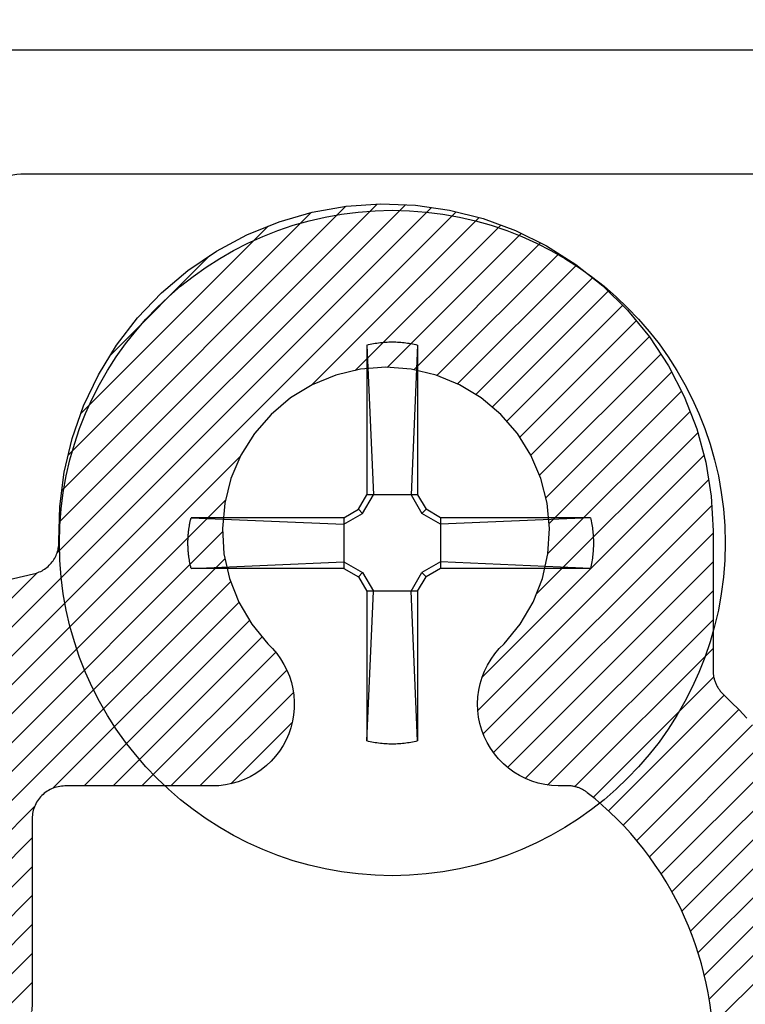
# Model space of a CAD drawing. Units: inches. Extents: x -40 to 68, y 0 to 550.
# Drawn here: x -27 to -27, y 538 to 539 of the extents above; entities that cross this region are included whole.
import ezdxf
from ezdxf import colors
from ezdxf.entities.mleader import LeaderData, LeaderLine
from ezdxf.math import Vec2, Vec3

# ---------------------------------------------------------------- set-up
doc = ezdxf.new("R2010")
doc.units = ezdxf.units.IN
doc.header["$LTSCALE"] = 0.5
doc.header["$MEASUREMENT"] = 0
for name, color, linetype in [('Arcadia-Profile', 6, 'Continuous'), ('Arcadia-Shade', 8, 'Continuous'), ('Arcadia-Text', 3, 'Continuous')]:
    doc.layers.add(name, color=color, linetype=linetype)
doc.styles.get("Standard").update_dxf_attribs({"font": 'ARIALN.TTF'})

# ---------------------------------------------------------------- blocks, each defined once
blk = doc.blocks.new('#12-SCREWHEAD')
at = {"layer": 'Arcadia-Profile'}
for points in [[(-0.0155, 0.12109, 0), (-0.01449, 0.12133, 0)], [(-0.0155, 0.12109, 0), (-0.0155, 0.02952, 0)], [(-0.0155, 0.12109, 0), (-0.01152, 0.02952, 0)], [(-0.01449, 0.12133, 0), (-0.01347, 0.12156, 0)], [(-0.01347, 0.12156, 0), (-0.01244, 0.12178, 0)], [(-0.01244, 0.12178, 0), (-0.01142, 0.12197, 0)], [(-0.01142, 0.12197, 0), (-0.01039, 0.12215, 0)], [(-0.01039, 0.12215, 0), (-0.00936, 0.12231, 0)], [(-0.00936, 0.12231, 0), (-0.00833, 0.12245, 0)], [(-0.00833, 0.12245, 0), (-0.00729, 0.12258, 0)], [(-0.00729, 0.12258, 0), (-0.00625, 0.12269, 0)], [(-0.00625, 0.12269, 0), (-0.00521, 0.12279, 0)], [(-0.00521, 0.12279, 0), (-0.00417, 0.12286, 0)], [(-0.00417, 0.12286, 0), (-0.00313, 0.12292, 0)], [(-0.00313, 0.12292, 0), (-0.00209, 0.12297, 0)], [(-0.00209, 0.12297, 0), (-0.00104, 0.12299, 0)], [(-0.00104, 0.12299, 0), (0, 0.123, 0)], [(0, 0.123, 0), (0.00104, 0.12299, 0)], [(0.00104, 0.12299, 0), (0.00209, 0.12297, 0)], [(0.00209, 0.12297, 0), (0.00313, 0.12292, 0)], [(0.00313, 0.12292, 0), (0.00417, 0.12286, 0)], [(0.00417, 0.12286, 0), (0.00521, 0.12279, 0)], [(0.00521, 0.12279, 0), (0.00625, 0.12269, 0)], [(0.00625, 0.12269, 0), (0.00729, 0.12258, 0)], [(0.00729, 0.12258, 0), (0.00833, 0.12245, 0)], [(0.00833, 0.12245, 0), (0.00936, 0.12231, 0)], [(0.00936, 0.12231, 0), (0.01039, 0.12215, 0)], [(0.01039, 0.12215, 0), (0.01142, 0.12197, 0)], [(0.01142, 0.12197, 0), (0.01245, 0.12178, 0)], [(0.0155, 0.12109, 0), (0.01152, 0.02952, 0)], [(0.01245, 0.12178, 0), (0.01347, 0.12156, 0)], [(0.01347, 0.12156, 0), (0.01449, 0.12133, 0)], [(0.01449, 0.12133, 0), (0.0155, 0.12109, 0)], [(0.0155, 0.12109, 0), (0.0155, 0.02952, 0)], [(-0.02063, 0.02063, 0), (-0.0155, 0.02952, 0)], [(-0.01811, 0.01811, 0), (-0.01152, 0.02952, 0)], [(0.0155, 0.02952, 0), (-0.0155, 0.02952, 0)], [(0.01152, 0.02952, 0), (0.01811, 0.01811, 0)], [(0.0155, 0.02952, 0), (0.02063, 0.02063, 0)], [(-0.02952, 0.0155, 0), (-0.02063, 0.02063, 0)], [(-0.02952, 0.01152, 0), (-0.01811, 0.01811, 0)], [(-0.01811, 0.01811, 0), (-0.02063, 0.02063, 0)], [(0.01811, 0.01811, 0), (0.02063, 0.02063, 0)], [(0.02952, 0.01152, 0), (0.01811, 0.01811, 0)], [(0.02952, 0.0155, 0), (0.02063, 0.02063, 0)], [(-0.12378, 0.01193, 0), (-0.12368, 0.01245, 0)], [(-0.12368, 0.01245, 0), (-0.12358, 0.01296, 0)], [(-0.12358, 0.01296, 0), (-0.12347, 0.01347, 0)], [(-0.12347, 0.01347, 0), (-0.12336, 0.01398, 0)], [(-0.12336, 0.01398, 0), (-0.12324, 0.01449, 0)], [(-0.12324, 0.01449, 0), (-0.12312, 0.01499, 0)], [(-0.12312, 0.01499, 0), (-0.123, 0.0155, 0)], [(-0.02952, 0.0155, 0), (-0.123, 0.0155, 0)], [(-0.123, 0.0155, 0), (-0.02952, 0.01152, 0)], [(-0.02952, 0.0155, 0), (-0.02952, -0.0155, 0)], [(0.12109, 0.0155, 0), (0.02952, 0.0155, 0)], [(0.12109, 0.0155, 0), (0.02952, 0.01152, 0)], [(0.02952, 0.0155, 0), (0.02952, -0.0155, 0)], [(0.12109, 0.0155, 0), (0.12134, 0.01449, 0)], [(0.12134, 0.01449, 0), (0.12156, 0.01347, 0)], [(0.12156, 0.01347, 0), (0.12178, 0.01244, 0)], [(0.12178, 0.01244, 0), (0.12197, 0.01142, 0)], [(-0.12465, 0.00573, 0), (-0.1246, 0.00625, 0)], [(-0.1246, 0.00625, 0), (-0.12455, 0.00677, 0)], [(-0.12455, 0.00677, 0), (-0.12449, 0.00729, 0)], [(-0.12449, 0.00729, 0), (-0.12443, 0.00781, 0)], [(-0.12443, 0.00781, 0), (-0.12436, 0.00833, 0)], [(-0.12436, 0.00833, 0), (-0.12429, 0.00884, 0)], [(-0.12429, 0.00884, 0), (-0.12422, 0.00936, 0)], [(-0.12422, 0.00936, 0), (-0.12414, 0.00988, 0)], [(-0.12414, 0.00988, 0), (-0.12406, 0.01039, 0)], [(-0.12406, 0.01039, 0), (-0.12397, 0.01091, 0)], [(-0.12397, 0.01091, 0), (-0.12388, 0.01142, 0)], [(-0.12388, 0.01142, 0), (-0.12378, 0.01193, 0)], [(0.12197, 0.01142, 0), (0.12215, 0.01039, 0)], [(0.12215, 0.01039, 0), (0.12231, 0.00936, 0)], [(0.12231, 0.00936, 0), (0.12245, 0.00833, 0)], [(0.12245, 0.00833, 0), (0.12258, 0.00729, 0)], [(0.12258, 0.00729, 0), (0.12269, 0.00625, 0)], [(0.12269, 0.00625, 0), (0.12279, 0.00521, 0)], [(-0.12491, 0.00052, 0), (-0.1249, 0.00104, 0)], [(-0.12491, 0, 0), (-0.12491, 0.00052, 0)], [(-0.12491, -0.00052, 0), (-0.12491, 0, 0)], [(-0.1249, 0.00104, 0), (-0.12489, 0.00157, 0)], [(-0.12489, 0.00157, 0), (-0.12488, 0.00209, 0)], [(-0.12488, 0.00209, 0), (-0.12486, 0.00261, 0)], [(-0.12486, 0.00261, 0), (-0.12483, 0.00313, 0)], [(-0.12483, 0.00313, 0), (-0.12481, 0.00365, 0)], [(-0.12481, 0.00365, 0), (-0.12477, 0.00417, 0)], [(-0.12477, 0.00417, 0), (-0.12474, 0.00469, 0)], [(-0.12474, 0.00469, 0), (-0.1247, 0.00521, 0)], [(-0.1247, 0.00521, 0), (-0.12465, 0.00573, 0)], [(0.12279, 0.00521, 0), (0.12286, 0.00417, 0)], [(0.12286, 0.00417, 0), (0.12292, 0.00313, 0)], [(0.12292, 0.00313, 0), (0.12297, 0.00209, 0)], [(0.12297, 0.00209, 0), (0.12299, 0.00104, 0)], [(0.12299, 0.00104, 0), (0.123, 0, 0)], [(-0.1249, -0.00104, 0), (-0.12491, -0.00052, 0)], [(-0.12489, -0.00156, 0), (-0.1249, -0.00104, 0)], [(-0.12488, -0.00209, 0), (-0.12489, -0.00156, 0)], [(-0.12486, -0.00261, 0), (-0.12488, -0.00209, 0)], [(-0.12483, -0.00313, 0), (-0.12486, -0.00261, 0)], [(-0.12481, -0.00365, 0), (-0.12483, -0.00313, 0)], [(-0.12477, -0.00417, 0), (-0.12481, -0.00365, 0)], [(-0.12474, -0.00469, 0), (-0.12477, -0.00417, 0)], [(-0.1247, -0.00521, 0), (-0.12474, -0.00469, 0)], [(-0.12465, -0.00573, 0), (-0.1247, -0.00521, 0)], [(-0.1246, -0.00625, 0), (-0.12465, -0.00573, 0)], [(0.12279, -0.00521, 0), (0.12269, -0.00625, 0)], [(0.12286, -0.00417, 0), (0.12279, -0.00521, 0)], [(0.12292, -0.00313, 0), (0.12286, -0.00417, 0)], [(0.12297, -0.00209, 0), (0.12292, -0.00313, 0)], [(0.12299, -0.00104, 0), (0.12297, -0.00209, 0)], [(0.123, 0, 0), (0.12299, -0.00104, 0)], [(-0.12455, -0.00677, 0), (-0.1246, -0.00625, 0)], [(-0.12449, -0.00729, 0), (-0.12455, -0.00677, 0)], [(-0.12443, -0.00781, 0), (-0.12449, -0.00729, 0)], [(-0.12436, -0.00833, 0), (-0.12443, -0.00781, 0)], [(-0.12429, -0.00884, 0), (-0.12436, -0.00833, 0)], [(-0.12422, -0.00936, 0), (-0.12429, -0.00884, 0)], [(-0.12414, -0.00988, 0), (-0.12422, -0.00936, 0)], [(-0.12406, -0.01039, 0), (-0.12414, -0.00988, 0)], [(-0.12397, -0.01091, 0), (-0.12406, -0.01039, 0)], [(-0.12388, -0.01142, 0), (-0.12397, -0.01091, 0)], [(-0.12378, -0.01193, 0), (-0.12388, -0.01142, 0)], [(-0.12368, -0.01244, 0), (-0.12378, -0.01193, 0)], [(-0.123, -0.0155, 0), (-0.02952, -0.01152, 0)], [(-0.02952, -0.01152, 0), (-0.01811, -0.01811, 0)], [(0.02952, -0.01152, 0), (0.01811, -0.01811, 0)], [(0.12109, -0.0155, 0), (0.02952, -0.01152, 0)], [(0.12197, -0.01142, 0), (0.12178, -0.01245, 0)], [(0.12215, -0.01039, 0), (0.12197, -0.01142, 0)], [(0.12231, -0.00936, 0), (0.12215, -0.01039, 0)], [(0.12245, -0.00833, 0), (0.12231, -0.00936, 0)], [(0.12258, -0.00729, 0), (0.12245, -0.00833, 0)], [(0.12269, -0.00625, 0), (0.12258, -0.00729, 0)], [(-0.12358, -0.01296, 0), (-0.12368, -0.01244, 0)], [(-0.12347, -0.01347, 0), (-0.12358, -0.01296, 0)], [(-0.12336, -0.01398, 0), (-0.12347, -0.01347, 0)], [(-0.12324, -0.01449, 0), (-0.12336, -0.01398, 0)], [(-0.12312, -0.01499, 0), (-0.12324, -0.01449, 0)], [(-0.123, -0.0155, 0), (-0.12312, -0.01499, 0)], [(-0.02952, -0.0155, 0), (-0.123, -0.0155, 0)], [(-0.02952, -0.0155, 0), (-0.02063, -0.02063, 0)], [(0.02952, -0.0155, 0), (0.02063, -0.02063, 0)], [(0.12109, -0.0155, 0), (0.02952, -0.0155, 0)], [(0.12133, -0.01449, 0), (0.12109, -0.0155, 0)], [(0.12156, -0.01347, 0), (0.12133, -0.01449, 0)], [(0.12178, -0.01245, 0), (0.12156, -0.01347, 0)], [(-0.01811, -0.01811, 0), (-0.02063, -0.02063, 0)], [(-0.02063, -0.02063, 0), (-0.0155, -0.02952, 0)], [(-0.01811, -0.01811, 0), (-0.01152, -0.02952, 0)], [(0.01152, -0.02952, 0), (0.01811, -0.01811, 0)], [(0.0155, -0.02952, 0), (0.02063, -0.02063, 0)], [(0.01811, -0.01811, 0), (0.02063, -0.02063, 0)], [(-0.0155, -0.02952, 0), (-0.0155, -0.12109, 0)], [(-0.0155, -0.12109, 0), (-0.01152, -0.02952, 0)], [(0.01551, -0.02952, 0), (-0.0155, -0.02952, 0)], [(0.0155, -0.12109, 0), (0.01152, -0.02952, 0)], [(0.0155, -0.02952, 0), (0.0155, -0.12109, 0)], [(-0.01449, -0.12133, 0), (-0.0155, -0.12109, 0)], [(-0.01347, -0.12156, 0), (-0.01449, -0.12133, 0)], [(-0.01244, -0.12178, 0), (-0.01347, -0.12156, 0)], [(-0.01142, -0.12197, 0), (-0.01244, -0.12178, 0)], [(-0.01039, -0.12215, 0), (-0.01142, -0.12197, 0)], [(-0.00936, -0.12231, 0), (-0.01039, -0.12215, 0)], [(-0.00833, -0.12245, 0), (-0.00936, -0.12231, 0)], [(-0.00729, -0.12258, 0), (-0.00833, -0.12245, 0)], [(-0.00625, -0.12269, 0), (-0.00729, -0.12258, 0)], [(-0.00521, -0.12279, 0), (-0.00625, -0.12269, 0)], [(-0.00417, -0.12286, 0), (-0.00521, -0.12279, 0)], [(-0.00313, -0.12292, 0), (-0.00417, -0.12286, 0)], [(-0.00209, -0.12297, 0), (-0.00313, -0.12292, 0)], [(-0.00104, -0.12299, 0), (-0.00209, -0.12297, 0)], [(0, -0.123, 0), (-0.00104, -0.12299, 0)], [(0.00104, -0.12299, 0), (0, -0.123, 0)], [(0.00209, -0.12297, 0), (0.00104, -0.12299, 0)], [(0.00313, -0.12292, 0), (0.00209, -0.12297, 0)], [(0.00417, -0.12286, 0), (0.00313, -0.12292, 0)], [(0.00521, -0.12279, 0), (0.00417, -0.12286, 0)], [(0.00625, -0.12269, 0), (0.00521, -0.12279, 0)], [(0.00729, -0.12258, 0), (0.00625, -0.12269, 0)], [(0.00833, -0.12245, 0), (0.00729, -0.12258, 0)], [(0.00936, -0.12231, 0), (0.00833, -0.12245, 0)], [(0.01039, -0.12215, 0), (0.00936, -0.12231, 0)], [(0.01142, -0.12197, 0), (0.01039, -0.12215, 0)], [(0.01245, -0.12178, 0), (0.01142, -0.12197, 0)], [(0.01347, -0.12156, 0), (0.01245, -0.12178, 0)], [(0.01449, -0.12133, 0), (0.01347, -0.12156, 0)], [(0.0155, -0.12109, 0), (0.01449, -0.12133, 0)]]:
    blk.add_polyline3d(points, dxfattribs=at)
blk.add_circle((0, 0), 0.2035, dxfattribs=at)
blk = doc.blocks.new('CLIP TG302')
at = {"layer": 'Arcadia-Shade', "lineweight": -3}
h = blk.add_hatch(dxfattribs=at)
h.set_pattern_fill('ANSI31', color=256, scale=0.1, style=0)
h.set_pattern_definition([(45, (-30.45878, 111.71703), (-0.0088388348, 0.0088388348), [])])
h.paths.add_polyline_path([(0.42455, 0.49944), (0.42455, 0.41396), (0.42456, 0.41342), (0.42458, 0.41288), (0.42462, 0.41234), (0.42467, 0.4118), (0.42474, 0.41126), (0.42482, 0.41073), (0.42491, 0.4102), (0.42502, 0.40967), (0.42514, 0.40914), (0.42528, 0.40862), (0.42543, 0.4081), (0.4256, 0.40758), (0.42578, 0.40707), (0.42597, 0.40657), (0.42618, 0.40607), (0.4264, 0.40557), (0.42663, 0.40509), (0.42688, 0.4046), (0.42714, 0.40413), (0.42741, 0.40366), (0.42769, 0.4032), (0.42799, 0.40275), (0.4283, 0.40231), (0.42862, 0.40187), (0.42895, 0.40145), (0.4293, 0.40103), (0.42965, 0.40062), (0.43002, 0.40022), (0.4304, 0.39983), (0.43078, 0.39946), (0.43568, 0.39471), (0.44046, 0.38985), (0.44513, 0.38488), (0.44969, 0.37981), (0.45414, 0.37464), (0.45846, 0.36936), (0.46267, 0.364), (0.46675, 0.35853), (0.47071, 0.35298), (0.47454, 0.34734), (0.47825, 0.34162), (0.48182, 0.33581), (0.48526, 0.32992), (0.48857, 0.32396), (0.49174, 0.31792), (0.49478, 0.31182), (0.49768, 0.30564), (0.50043, 0.29941), (0.50305, 0.29311), (0.50552, 0.28675), (0.50785, 0.28034), (0.51003, 0.27388), (0.51207, 0.26738), (0.51396, 0.26082), (0.5157, 0.25423), (0.51729, 0.2476), (0.51873, 0.24093), (0.52002, 0.23424), (0.52116, 0.22751), (0.52215, 0.22077), (0.5223, 0.21982), (0.5225, 0.21888), (0.52274, 0.21796), (0.52302, 0.21704), (0.52335, 0.21614), (0.52372, 0.21526), (0.52413, 0.21439), (0.52458, 0.21355), (0.52508, 0.21273), (0.52561, 0.21193), (0.52618, 0.21116), (0.52679, 0.21042), (0.52743, 0.20971), (0.5281, 0.20903), (0.52881, 0.20838), (0.52954, 0.20777), (0.53031, 0.20719), (0.5311, 0.20665), (0.53191, 0.20615), (0.53275, 0.20569), (0.53361, 0.20527), (0.53449, 0.20489), (0.53539, 0.20455), (0.5363, 0.20426), (0.53723, 0.20401), (0.53816, 0.2038), (0.53911, 0.20364), (0.54006, 0.20353), (0.54101, 0.20346), (0.54197, 0.20344), (0.8563, 0.20344), (0.85708, 0.20342), (0.85787, 0.20336), (0.85865, 0.20325), (0.85942, 0.20311), (0.86018, 0.20293), (0.86093, 0.2027), (0.86167, 0.20244), (0.8624, 0.20214), (0.86311, 0.2018), (0.8638, 0.20143), (0.86447, 0.20102), (0.86512, 0.20057), (0.86574, 0.20009), (0.86634, 0.19958), (0.86691, 0.19904), (0.86745, 0.19847), (0.86796, 0.19788), (0.86843, 0.19725), (0.86888, 0.19661), (0.86929, 0.19594), (0.86966, 0.19525), (0.87, 0.19454), (0.8703, 0.19381), (0.87056, 0.19307), (0.87079, 0.19232), (0.87097, 0.19156), (0.87111, 0.19078), (0.87122, 0.19001), (0.87128, 0.18922), (0.8713, 0.18844), (0.8713, 0.09344), (0.87128, 0.09265), (0.87122, 0.09187), (0.87111, 0.09109), (0.87097, 0.09032), (0.87079, 0.08956), (0.87056, 0.0888), (0.8703, 0.08806), (0.87, 0.08734), (0.86966, 0.08663), (0.86929, 0.08594), (0.86888, 0.08527), (0.86843, 0.08462), (0.86796, 0.084), (0.86745, 0.0834), (0.86691, 0.08283), (0.86634, 0.08229), (0.86574, 0.08178), (0.86512, 0.0813), (0.86447, 0.08086), (0.8638, 0.08045), (0.86311, 0.08007), (0.8624, 0.07973), (0.86167, 0.07943), (0.86093, 0.07917), (0.86018, 0.07895), (0.85942, 0.07877), (0.85865, 0.07862), (0.85787, 0.07852), (0.85708, 0.07846), (0.8563, 0.07844), (0.7713, 0.07844), (0.7613, 0.08844), (0.4813, 0.08844), (0.4713, 0.07844), (0.44485, 0.07844), (0.44381, 0.07846), (0.44276, 0.07855), (0.44172, 0.07868), (0.4407, 0.07887), (0.43968, 0.07912), (0.43867, 0.07942), (0.43769, 0.07977), (0.43672, 0.08017), (0.43577, 0.08062), (0.43485, 0.08112), (0.43396, 0.08166), (0.4331, 0.08226), (0.43227, 0.08289), (0.43147, 0.08357), (0.43071, 0.0843), (0.42999, 0.08505), (0.42931, 0.08585), (0.42867, 0.08668), (0.42808, 0.08754), (0.42753, 0.08844), (0.42703, 0.08936), (0.42658, 0.0903), (0.42618, 0.09127), (0.42583, 0.09226), (0.42554, 0.09326), (0.42529, 0.09428), (0.4251, 0.09531), (0.42496, 0.09635), (0.42488, 0.09739), (0.42485, 0.09844), (0.42485, 0.18044), (0.42476, 0.18653), (0.42449, 0.19261), (0.42403, 0.19869), (0.42339, 0.20474), (0.42256, 0.21078), (0.42156, 0.21679), (0.42037, 0.22276), (0.419, 0.2287), (0.41746, 0.23459), (0.41574, 0.24043), (0.41384, 0.24622), (0.41177, 0.25195), (0.40953, 0.25761), (0.40712, 0.26321), (0.40454, 0.26872), (0.40179, 0.27416), (0.39889, 0.27951), (0.39582, 0.28478), (0.39259, 0.28994), (0.38922, 0.29501), (0.38569, 0.29998), (0.38201, 0.30483), (0.37818, 0.30957), (0.37422, 0.3142), (0.37012, 0.3187), (0.36588, 0.32308), (0.36152, 0.32733), (0.35703, 0.33144), (0.35241, 0.33542), (0.34768, 0.33925), (0.34729, 0.33955), (0.3469, 0.33984), (0.34649, 0.34012), (0.34609, 0.34038), (0.34567, 0.34064), (0.34525, 0.34089), (0.34482, 0.34113), (0.34439, 0.34136), (0.34395, 0.34157), (0.34351, 0.34178), (0.34306, 0.34197), (0.3426, 0.34216), (0.34215, 0.34233), (0.34169, 0.34249), (0.34122, 0.34264), (0.34075, 0.34278), (0.34028, 0.3429), (0.3398, 0.34302), (0.33933, 0.34312), (0.33885, 0.34322), (0.33836, 0.3433), (0.33788, 0.34336), (0.33739, 0.34342), (0.33691, 0.34347), (0.33642, 0.3435), (0.33593, 0.34352), (0.33544, 0.34353), (0.33495, 0.34353), (0.33446, 0.34351), (0.33398, 0.34348), (0.32987, 0.34338), (0.32576, 0.34361), (0.32169, 0.34417), (0.31768, 0.34507), (0.31375, 0.3463), (0.30994, 0.34784), (0.30627, 0.34969), (0.30276, 0.35184), (0.29944, 0.35426), (0.29634, 0.35696), (0.29346, 0.35989), (0.29083, 0.36306), (0.28847, 0.36643), (0.2864, 0.36998), (0.28463, 0.37368), (0.28316, 0.37753), (0.28202, 0.38148), (0.2812, 0.38551), (0.28072, 0.38959), (0.28058, 0.3937), (0.28077, 0.39781), (0.2813, 0.40188), (0.28216, 0.4059), (0.28335, 0.40984), (0.28486, 0.41366), (0.28668, 0.41735), (0.28879, 0.42088), (0.29119, 0.42422), (0.29385, 0.42735), (0.29677, 0.43025), (0.30662, 0.44228), (0.31449, 0.4557), (0.32018, 0.47017), (0.32356, 0.48535), (0.32455, 0.50087), (0.32312, 0.51635), (0.3193, 0.53142), (0.3132, 0.54573), (0.30495, 0.55891), (0.29476, 0.57065), (0.28287, 0.58068), (0.26957, 0.58874), (0.25519, 0.59464), (0.24006, 0.59823), (0.22455, 0.59944), (0.20905, 0.59823), (0.19392, 0.59464), (0.17953, 0.58874), (0.16624, 0.58068), (0.15435, 0.57065), (0.14415, 0.55891), (0.13591, 0.54573), (0.1298, 0.53142), (0.12599, 0.51635), (0.12456, 0.50087), (0.12555, 0.48535), (0.12893, 0.47017), (0.13462, 0.4557), (0.14249, 0.44228), (0.15234, 0.43025), (0.15518, 0.42743), (0.15778, 0.42439), (0.16013, 0.42116), (0.16221, 0.41774), (0.16401, 0.41417), (0.16553, 0.41047), (0.16674, 0.40666), (0.16765, 0.40277), (0.16824, 0.39881), (0.16851, 0.39482), (0.16846, 0.39082), (0.1681, 0.38684), (0.16741, 0.3829), (0.16642, 0.37902), (0.16512, 0.37524), (0.16352, 0.37158), (0.16163, 0.36805), (0.15947, 0.36469), (0.15704, 0.36151), (0.15437, 0.35853), (0.15147, 0.35578), (0.14836, 0.35326), (0.14506, 0.351), (0.14159, 0.34902), (0.13797, 0.34732), (0.13423, 0.34591), (0.13038, 0.3448), (0.12646, 0.34401), (0.12249, 0.34353), (0.1185, 0.34337), (0.02829, 0.34337), (0.02724, 0.34334), (0.0262, 0.34326), (0.02516, 0.34312), (0.02413, 0.34293), (0.02311, 0.34269), (0.02211, 0.34239), (0.02112, 0.34204), (0.02015, 0.34164), (0.01921, 0.34119), (0.01829, 0.34069), (0.01739, 0.34014), (0.01653, 0.33955), (0.0157, 0.33891), (0.0149, 0.33823), (0.01414, 0.33751), (0.01342, 0.33675), (0.01274, 0.33596), (0.01211, 0.33513), (0.01151, 0.33426), (0.01097, 0.33337), (0.01047, 0.33245), (0.01002, 0.33151), (0.00962, 0.33054), (0.00927, 0.32955), (0.00897, 0.32855), (0.00872, 0.32753), (0.00853, 0.3265), (0.0084, 0.32546), (0.00831, 0.32442), (0.00829, 0.32337), (0.00829, 0.21043), (0.00816, 0.20572), (0.00779, 0.20102), (0.00718, 0.19635), (0.00632, 0.19171), (0.00522, 0.18713), (0.00388, 0.18262), (0.00231, 0.17817), (0.00051, 0.17382), (-0.00152, 0.16957), (-0.00377, 0.16543), (-0.00623, 0.16141), (-0.0089, 0.15753), (-0.01177, 0.15379), (-0.01483, 0.15021), (-0.01807, 0.14679), (-0.02149, 0.14354), (-0.02507, 0.14048), (-0.02881, 0.13762), (-0.0327, 0.13495), (-0.03671, 0.13248), (-0.04085, 0.13024), (-0.04511, 0.12821), (-0.04946, 0.1264), (-0.0539, 0.12483), (-0.05842, 0.12349), (-0.063, 0.12239), (-0.06763, 0.12153), (-0.07231, 0.12092), (-0.077, 0.12055), (-0.08171, 0.12043), (-0.97727, 0.12043), (-0.97727, -0.03957), (-0.9774, -0.04428), (-0.97777, -0.04898), (-0.97838, -0.05365), (-0.97924, -0.05829), (-0.98034, -0.06287), (-0.98168, -0.06738), (-0.98325, -0.07183), (-0.98505, -0.07618), (-0.98708, -0.08043), (-0.98933, -0.08457), (-0.99179, -0.08859), (-0.99446, -0.09247), (-0.99733, -0.09621), (-1.00039, -0.09979), (-1.00363, -0.10321), (-1.00705, -0.10646), (-1.01063, -0.10952), (-1.01437, -0.11238), (-1.01826, -0.11505), (-1.02227, -0.11752), (-1.02641, -0.11976), (-1.03067, -0.12179), (-1.03502, -0.1236), (-1.03946, -0.12517), (-1.04398, -0.12651), (-1.04856, -0.12761), (-1.05319, -0.12847), (-1.05787, -0.12908), (-1.06256, -0.12945), (-1.06727, -0.12957), (-1.78315, -0.12957), (-1.78786, -0.1297), (-1.79255, -0.13007), (-1.79723, -0.13068), (-1.80186, -0.13154), (-1.80644, -0.13264), (-1.81096, -0.13398), (-1.8154, -0.13555), (-1.81975, -0.13735), (-1.82401, -0.13938), (-1.82815, -0.14163), (-1.83216, -0.14409), (-1.83605, -0.14676), (-1.83979, -0.14963), (-1.84337, -0.15269), (-1.84679, -0.15593), (-1.85003, -0.15935), (-1.85309, -0.16293), (-1.85596, -0.16667), (-1.85863, -0.17056), (-1.86109, -0.17457), (-1.86334, -0.17871), (-1.86537, -0.18297), (-1.86717, -0.18732), (-1.86874, -0.19176), (-1.87008, -0.19628), (-1.87118, -0.20086), (-1.87204, -0.20549), (-1.87265, -0.21017), (-1.87302, -0.21486), (-1.87315, -0.21957), (-1.87315, -0.61713), (-1.87317, -0.61803), (-1.87323, -0.61892), (-1.87333, -0.61981), (-1.87347, -0.6207), (-1.87365, -0.62157), (-1.87386, -0.62244), (-1.87412, -0.6233), (-1.87442, -0.62415), (-1.87475, -0.62498), (-1.87512, -0.62579), (-1.87552, -0.62659), (-1.87596, -0.62737), (-1.87644, -0.62813), (-1.87695, -0.62886), (-1.87749, -0.62958), (-1.87806, -0.63027), (-1.87866, -0.63093), (-1.8793, -0.63156), (-1.87996, -0.63217), (-1.88064, -0.63274), (-1.88135, -0.63329), (-1.88209, -0.6338), (-1.88284, -0.63428), (-1.88362, -0.63472), (-1.88442, -0.63513), (-1.88523, -0.6355), (-1.88606, -0.63584), (-1.88691, -0.63614), (-1.88776, -0.6364), (-1.88863, -0.63662), (-1.99903, -0.66221), (-1.99992, -0.66244), (-2.0008, -0.66271), (-2.00166, -0.66301), (-2.00251, -0.66336), (-2.00334, -0.66375), (-2.00415, -0.66417), (-2.00494, -0.66463), (-2.00572, -0.66512), (-2.00646, -0.66565), (-2.00718, -0.66622), (-2.00788, -0.66682), (-2.00855, -0.66744), (-2.00919, -0.6681), (-2.00979, -0.66879), (-2.01037, -0.6695), (-2.01091, -0.67024), (-2.01142, -0.671), (-2.01189, -0.67179), (-2.01232, -0.67259), (-2.01272, -0.67342), (-2.01308, -0.67426), (-2.0134, -0.67512), (-2.01369, -0.67599), (-2.01393, -0.67687), (-2.01413, -0.67777), (-2.01429, -0.67867), (-2.0144, -0.67958), (-2.01448, -0.68049), (-2.01451, -0.68141), (-2.01451, -0.68232), (-2.01543, -0.70876), (-2.01983, -0.73484), (-2.02763, -0.76012), (-2.03871, -0.78414), (-2.05285, -0.8065), (-2.06983, -0.82679), (-2.08933, -0.84466), (-2.11102, -0.8598), (-2.13452, -0.87195), (-2.15942, -0.88089), (-2.18527, -0.88647), (-2.21164, -0.88858), (-2.23806, -0.8872), (-2.26406, -0.88234), (-2.2892, -0.87409), (-2.31302, -0.8626), (-2.33513, -0.84807), (-2.35512, -0.83074), (-2.37264, -0.81093), (-2.3874, -0.78898), (-2.39914, -0.76527), (-2.40764, -0.74022), (-2.41276, -0.71426), (-2.41442, -0.68786), (-2.41257, -0.66147), (-2.40726, -0.63556), (-2.39857, -0.61057), (-2.38667, -0.58695), (-2.37174, -0.56511), (-2.35407, -0.54543), (-2.35002, -0.54213), (-2.34564, -0.53927), (-2.341, -0.53688), (-2.33613, -0.535), (-2.33108, -0.53363), (-2.32593, -0.53279), (-2.32071, -0.5325), (-2.31549, -0.53275), (-2.31033, -0.53354), (-2.30528, -0.53487), (-2.30039, -0.53672), (-2.29572, -0.53907), (-2.29132, -0.54189), (-2.28724, -0.54515), (-2.28353, -0.54882), (-2.28021, -0.55286), (-2.27734, -0.55723), (-2.27494, -0.56186), (-2.27303, -0.56673), (-2.27164, -0.57177), (-2.27079, -0.57692), (-2.27047, -0.58213), (-2.2707, -0.58735), (-2.27148, -0.59252), (-2.27279, -0.59758), (-2.27462, -0.60247), (-2.27695, -0.60715), (-2.27975, -0.61156), (-2.283, -0.61565), (-2.28666, -0.61938), (-2.29651, -0.63141), (-2.30438, -0.64482), (-2.31007, -0.65929), (-2.31345, -0.67447), (-2.31444, -0.68999), (-2.31301, -0.70547), (-2.3092, -0.72055), (-2.30309, -0.73485), (-2.29485, -0.74803), (-2.28465, -0.75978), (-2.27277, -0.7698), (-2.25947, -0.77786), (-2.24508, -0.78376), (-2.22995, -0.78736), (-2.21445, -0.78857), (-2.19894, -0.78736), (-2.18382, -0.78376), (-2.16943, -0.77786), (-2.15613, -0.7698), (-2.14424, -0.75978), (-2.13405, -0.74803), (-2.1258, -0.73485), (-2.1197, -0.72055), (-2.11588, -0.70547), (-2.11445, -0.68999), (-2.11544, -0.67447), (-2.11882, -0.65929), (-2.12451, -0.64482), (-2.13238, -0.63141), (-2.14223, -0.61938), (-2.14507, -0.61656), (-2.14767, -0.61352), (-2.15002, -0.61028), (-2.1521, -0.60687), (-2.15391, -0.6033), (-2.15542, -0.5996), (-2.15663, -0.59579), (-2.15754, -0.59189), (-2.15813, -0.58794), (-2.1584, -0.58395), (-2.15836, -0.57995), (-2.15799, -0.57596), (-2.15731, -0.57202), (-2.15631, -0.56815), (-2.15501, -0.56437), (-2.15341, -0.5607), (-2.15152, -0.55718), (-2.14936, -0.55381), (-2.14694, -0.55063), (-2.14427, -0.54765), (-2.14137, -0.5449), (-2.13825, -0.54239), (-2.13495, -0.54013), (-2.13148, -0.53814), (-2.12786, -0.53644), (-2.12412, -0.53503), (-2.12028, -0.53393), (-2.11636, -0.53313), (-2.11239, -0.53266), (-2.10839, -0.5325), (-2.01815, -0.5325), (-2.0171, -0.53247), (-2.01606, -0.53239), (-2.01502, -0.53225), (-2.01399, -0.53206), (-2.01297, -0.53181), (-2.01197, -0.53152), (-2.01098, -0.53117), (-2.01001, -0.53077), (-2.00907, -0.53032), (-2.00815, -0.52982), (-2.00725, -0.52927), (-2.00639, -0.52868), (-2.00556, -0.52804), (-2.00476, -0.52736), (-2.004, -0.52664), (-2.00328, -0.52588), (-2.0026, -0.52508), (-2.00197, -0.52425), (-2.00137, -0.52339), (-2.00083, -0.5225), (-2.00033, -0.52158), (-1.99988, -0.52063), (-1.99948, -0.51966), (-1.99913, -0.51868), (-1.99883, -0.51767), (-1.99858, -0.51665), (-1.99839, -0.51562), (-1.99826, -0.51459), (-1.99817, -0.51354), (-1.99815, -0.5125), (-1.99815, 0.32337), (-1.99817, 0.32442), (-1.99826, 0.32546), (-1.99839, 0.3265), (-1.99858, 0.32753), (-1.99883, 0.32855), (-1.99913, 0.32955), (-1.99948, 0.33054), (-1.99988, 0.33151), (-2.00033, 0.33245), (-2.00083, 0.33337), (-2.00137, 0.33426), (-2.00197, 0.33513), (-2.0026, 0.33596), (-2.00328, 0.33675), (-2.004, 0.33751), (-2.00476, 0.33823), (-2.00556, 0.33891), (-2.00639, 0.33955), (-2.00725, 0.34014), (-2.00815, 0.34069), (-2.00907, 0.34119), (-2.01001, 0.34164), (-2.01098, 0.34204), (-2.01197, 0.34239), (-2.01297, 0.34269), (-2.01399, 0.34293), (-2.01502, 0.34312), (-2.01606, 0.34326), (-2.0171, 0.34334), (-2.01815, 0.34337), (-2.10839, 0.34337), (-2.11239, 0.34353), (-2.11636, 0.34401), (-2.12028, 0.3448), (-2.12412, 0.34591), (-2.12786, 0.34732), (-2.13148, 0.34902), (-2.13495, 0.351), (-2.13825, 0.35326), (-2.14137, 0.35578), (-2.14427, 0.35853), (-2.14694, 0.36151), (-2.14936, 0.36469), (-2.15152, 0.36805), (-2.15341, 0.37158), (-2.15501, 0.37524), (-2.15631, 0.37902), (-2.15731, 0.3829), (-2.15799, 0.38684), (-2.15836, 0.39082), (-2.1584, 0.39482), (-2.15813, 0.39881), (-2.15754, 0.40277), (-2.15663, 0.40666), (-2.15542, 0.41047), (-2.15391, 0.41417), (-2.1521, 0.41774), (-2.15002, 0.42116), (-2.14767, 0.42439), (-2.14507, 0.42743), (-2.14223, 0.43025), (-2.13238, 0.44228), (-2.12451, 0.4557), (-2.11882, 0.47017), (-2.11544, 0.48535), (-2.11445, 0.50087), (-2.11588, 0.51635), (-2.1197, 0.53142), (-2.1258, 0.54573), (-2.13405, 0.55891), (-2.14424, 0.57065), (-2.15613, 0.58068), (-2.16943, 0.58874), (-2.18382, 0.59464), (-2.19894, 0.59823), (-2.21445, 0.59944), (-2.22995, 0.59823), (-2.24508, 0.59464), (-2.25947, 0.58874), (-2.27277, 0.58068), (-2.28465, 0.57065), (-2.29485, 0.55891), (-2.30309, 0.54573), (-2.3092, 0.53142), (-2.31301, 0.51635), (-2.31444, 0.50087), (-2.31345, 0.48535), (-2.31007, 0.47017), (-2.30438, 0.4557), (-2.29651, 0.44228), (-2.28666, 0.43025), (-2.283, 0.42652), (-2.27975, 0.42243), (-2.27695, 0.41802), (-2.27462, 0.41335), (-2.27279, 0.40845), (-2.27148, 0.4034), (-2.2707, 0.39823), (-2.27047, 0.39301), (-2.27079, 0.38779), (-2.27164, 0.38264), (-2.27303, 0.3776), (-2.27494, 0.37274), (-2.27734, 0.3681), (-2.28021, 0.36374), (-2.28353, 0.3597), (-2.28724, 0.35603), (-2.29132, 0.35276), (-2.29572, 0.34994), (-2.30039, 0.34759), (-2.30528, 0.34574), (-2.31033, 0.34442), (-2.31549, 0.34362), (-2.32071, 0.34337), (-2.32593, 0.34367), (-2.33108, 0.3445), (-2.33613, 0.34587), (-2.341, 0.34776), (-2.34564, 0.35015), (-2.35002, 0.353), (-2.35407, 0.3563), (-2.37174, 0.37598), (-2.38667, 0.39783), (-2.39857, 0.42145), (-2.40726, 0.44644), (-2.41257, 0.47235), (-2.41442, 0.49874), (-2.41276, 0.52514), (-2.40764, 0.55109), (-2.39914, 0.57614), (-2.3874, 0.59985), (-2.37264, 0.6218), (-2.35512, 0.64161), (-2.33513, 0.65894), (-2.31302, 0.67348), (-2.2892, 0.68497), (-2.26406, 0.69322), (-2.23806, 0.69807), (-2.21164, 0.69946), (-2.18527, 0.69734), (-2.15942, 0.69177), (-2.13452, 0.68283), (-2.11102, 0.67068), (-2.08933, 0.65553), (-2.06983, 0.63766), (-2.05285, 0.61737), (-2.03871, 0.59502), (-2.02763, 0.57099), (-2.01983, 0.54572), (-2.01543, 0.51963), (-2.01451, 0.4932), (-2.01451, 0.49228), (-2.01448, 0.49137), (-2.0144, 0.49045), (-2.01429, 0.48954), (-2.01413, 0.48864), (-2.01393, 0.48775), (-2.01369, 0.48686), (-2.0134, 0.48599), (-2.01308, 0.48513), (-2.01272, 0.48429), (-2.01232, 0.48347), (-2.01189, 0.48266), (-2.01142, 0.48188), (-2.01091, 0.48111), (-2.01037, 0.48037), (-2.00979, 0.47966), (-2.00919, 0.47898), (-2.00855, 0.47832), (-2.00788, 0.47769), (-2.00718, 0.47709), (-2.00646, 0.47653), (-2.00572, 0.476), (-2.00494, 0.4755), (-2.00415, 0.47504), (-2.00334, 0.47462), (-2.00251, 0.47424), (-2.00166, 0.47389), (-2.0008, 0.47358), (-1.99992, 0.47331), (-1.99903, 0.47309), (-1.88089, 0.4457), (-1.88045, 0.44559), (-1.88003, 0.44546), (-1.8796, 0.44531), (-1.87919, 0.44514), (-1.87878, 0.44495), (-1.87838, 0.44475), (-1.878, 0.44453), (-1.87762, 0.44429), (-1.87725, 0.44403), (-1.87689, 0.44376), (-1.87655, 0.44347), (-1.87622, 0.44317), (-1.87591, 0.44285), (-1.8756, 0.44252), (-1.87532, 0.44218), (-1.87505, 0.44182), (-1.87479, 0.44145), (-1.87456, 0.44107), (-1.87433, 0.44068), (-1.87413, 0.44029), (-1.87395, 0.43988), (-1.87378, 0.43946), (-1.87363, 0.43904), (-1.87351, 0.43861), (-1.8734, 0.43818), (-1.87331, 0.43774), (-1.87324, 0.4373), (-1.87319, 0.43685), (-1.87316, 0.4364), (-1.87315, 0.43596), (-1.87315, 0.05043), (-1.87302, 0.04572), (-1.87265, 0.04102), (-1.87204, 0.03635), (-1.87118, 0.03171), (-1.87008, 0.02713), (-1.86874, 0.02262), (-1.86717, 0.01817), (-1.86537, 0.01382), (-1.86334, 0.00957), (-1.86109, 0.00543), (-1.85863, 0.00141), (-1.85596, -0.00247), (-1.85309, -0.00621), (-1.85003, -0.00979), (-1.84679, -0.01321), (-1.84337, -0.01646), (-1.83979, -0.01952), (-1.83605, -0.02238), (-1.83216, -0.02505), (-1.82815, -0.02752), (-1.82401, -0.02976), (-1.81975, -0.03179), (-1.8154, -0.0336), (-1.81096, -0.03517), (-1.80644, -0.03651), (-1.80186, -0.03761), (-1.79723, -0.03847), (-1.79255, -0.03908), (-1.78786, -0.03945), (-1.78315, -0.03957), (-1.06727, -0.03957), (-1.06727, 0.12043), (-1.06715, 0.12514), (-1.06678, 0.12983), (-1.06616, 0.13451), (-1.06531, 0.13914), (-1.06421, 0.14372), (-1.06287, 0.14824), (-1.06129, 0.15268), (-1.05949, 0.15703), (-1.05746, 0.16129), (-1.05521, 0.16543), (-1.05275, 0.16944), (-1.05008, 0.17333), (-1.04722, 0.17707), (-1.04416, 0.18065), (-1.04091, 0.18407), (-1.03749, 0.18731), (-1.03391, 0.19037), (-1.03017, 0.19324), (-1.02629, 0.19591), (-1.02227, 0.19837), (-1.01813, 0.20062), (-1.01388, 0.20265), (-1.00953, 0.20445), (-1.00508, 0.20602), (-1.00057, 0.20736), (-0.99598, 0.20846), (-0.99135, 0.20932), (-0.98668, 0.20993), (-0.98198, 0.2103), (-0.97727, 0.21043), (-0.17671, 0.21043), (-0.17357, 0.21051), (-0.17044, 0.21076), (-0.16733, 0.21117), (-0.16424, 0.21174), (-0.16118, 0.21247), (-0.15817, 0.21336), (-0.15521, 0.21441), (-0.15231, 0.21561), (-0.14947, 0.21697), (-0.14671, 0.21847), (-0.14404, 0.22011), (-0.14145, 0.22189), (-0.13895, 0.2238), (-0.13657, 0.22584), (-0.13429, 0.228), (-0.13212, 0.23028), (-0.13008, 0.23267), (-0.12817, 0.23516), (-0.12639, 0.23775), (-0.12475, 0.24043), (-0.12325, 0.24319), (-0.1219, 0.24602), (-0.1207, 0.24892), (-0.11965, 0.25189), (-0.11876, 0.2549), (-0.11802, 0.25795), (-0.11745, 0.26104), (-0.11704, 0.26416), (-0.1168, 0.26729), (-0.11671, 0.27043), (-0.11671, 0.42801), (-0.11669, 0.4289), (-0.11663, 0.4298), (-0.11653, 0.43069), (-0.11639, 0.43157), (-0.11621, 0.43245), (-0.116, 0.43332), (-0.11574, 0.43418), (-0.11544, 0.43502), (-0.11511, 0.43585), (-0.11474, 0.43667), (-0.11434, 0.43747), (-0.1139, 0.43824), (-0.11342, 0.439), (-0.11291, 0.43974), (-0.11237, 0.44045), (-0.1118, 0.44114), (-0.1112, 0.4418), (-0.11056, 0.44244), (-0.1099, 0.44304), (-0.10922, 0.44362), (-0.10851, 0.44416), (-0.10777, 0.44467), (-0.10702, 0.44515), (-0.10624, 0.4456), (-0.10544, 0.446), (-0.10463, 0.44638), (-0.1038, 0.44671), (-0.10295, 0.44701), (-0.1021, 0.44727), (-0.10123, 0.44749), (0.00918, 0.47309), (0.01006, 0.47332), (0.01094, 0.47358), (0.0118, 0.47389), (0.01265, 0.47424), (0.01348, 0.47462), (0.0143, 0.47505), (0.01509, 0.4755), (0.01586, 0.476), (0.01661, 0.47653), (0.01733, 0.47709), (0.01802, 0.47769), (0.01869, 0.47832), (0.01933, 0.47898), (0.01994, 0.47966), (0.02051, 0.48037), (0.02105, 0.48111), (0.02156, 0.48188), (0.02203, 0.48266), (0.02247, 0.48347), (0.02287, 0.48429), (0.02323, 0.48513), (0.02355, 0.48599), (0.02383, 0.48686), (0.02407, 0.48775), (0.02427, 0.48864), (0.02443, 0.48954), (0.02455, 0.49045), (0.02462, 0.49136), (0.02466, 0.49228), (0.02465, 0.4932), (0.02511, 0.51433), (0.0278, 0.5353), (0.03268, 0.55587), (0.03971, 0.57581), (0.04881, 0.5949), (0.05987, 0.61292), (0.07276, 0.62967), (0.08736, 0.64496), (0.10349, 0.65863), (0.12097, 0.67052), (0.13961, 0.6805), (0.1592, 0.68846), (0.17952, 0.6943), (0.20034, 0.69797), (0.22143, 0.69941), (0.24256, 0.69863), (0.26349, 0.69561), (0.28398, 0.69041), (0.3038, 0.68307), (0.32275, 0.67367), (0.34059, 0.66233), (0.35714, 0.64918), (0.3722, 0.63434), (0.38562, 0.618), (0.39724, 0.60034), (0.40692, 0.58154), (0.41457, 0.56183), (0.4201, 0.54143), (0.42344, 0.52055)])
at = {"layer": 'Arcadia-Profile'}
for points in [[(0.42339, 0.20474), (0.42256, 0.21078), (0.42156, 0.21679), (0.42037, 0.22276), (0.419, 0.2287), (0.41746, 0.23459), (0.41574, 0.24043), (0.41384, 0.24622), (0.41177, 0.25195), (0.40953, 0.25761), (0.40712, 0.26321), (0.40454, 0.26872), (0.40179, 0.27416), (0.39889, 0.27951), (0.39582, 0.28478), (0.39259, 0.28994), (0.38922, 0.29501), (0.38569, 0.29998), (0.38201, 0.30483), (0.37818, 0.30957), (0.37422, 0.3142), (0.37012, 0.3187), (0.36588, 0.32308), (0.36152, 0.32733), (0.35703, 0.33144), (0.35241, 0.33542), (0.34768, 0.33925), (0.34729, 0.33955), (0.3469, 0.33984), (0.34649, 0.34012), (0.34609, 0.34038), (0.34567, 0.34064), (0.34525, 0.34089), (0.34482, 0.34113), (0.34439, 0.34136), (0.34395, 0.34157), (0.34351, 0.34178), (0.34306, 0.34197), (0.3426, 0.34216), (0.34215, 0.34233), (0.34169, 0.34249), (0.34122, 0.34264), (0.34075, 0.34278), (0.34028, 0.3429), (0.3398, 0.34302), (0.33933, 0.34312), (0.33885, 0.34322), (0.33836, 0.3433), (0.33788, 0.34336), (0.33739, 0.34342), (0.33691, 0.34347), (0.33642, 0.3435), (0.33593, 0.34352), (0.33544, 0.34353), (0.33495, 0.34353), (0.33446, 0.34351), (0.33398, 0.34348), (0.32987, 0.34338), (0.32576, 0.34361), (0.32169, 0.34417), (0.31768, 0.34507), (0.31375, 0.3463), (0.30994, 0.34784), (0.30627, 0.34969), (0.30276, 0.35184), (0.29944, 0.35426), (0.29634, 0.35696), (0.29346, 0.35989), (0.29083, 0.36306), (0.28847, 0.36643), (0.2864, 0.36998), (0.28463, 0.37368), (0.28316, 0.37753), (0.28202, 0.38148), (0.2812, 0.38551), (0.28072, 0.38959), (0.28058, 0.3937), (0.28077, 0.39781), (0.2813, 0.40188), (0.28216, 0.4059), (0.28335, 0.40984), (0.28486, 0.41366), (0.28668, 0.41735), (0.28879, 0.42088), (0.29119, 0.42422), (0.29385, 0.42735), (0.29677, 0.43025), (0.30662, 0.44228), (0.31449, 0.4557), (0.32018, 0.47017), (0.32356, 0.48535), (0.32455, 0.50087), (0.32312, 0.51635), (0.3193, 0.53142), (0.3132, 0.54573), (0.30495, 0.55891), (0.29476, 0.57065), (0.28287, 0.58068), (0.26957, 0.58874), (0.25519, 0.59464), (0.24006, 0.59823), (0.22455, 0.59944), (0.20905, 0.59823), (0.19392, 0.59464), (0.17953, 0.58874), (0.16624, 0.58068), (0.15435, 0.57065), (0.14415, 0.55891), (0.13591, 0.54573), (0.1298, 0.53142), (0.12599, 0.51635), (0.12456, 0.50087), (0.12555, 0.48535), (0.12893, 0.47017), (0.13462, 0.4557), (0.14249, 0.44228), (0.15234, 0.43025), (0.15518, 0.42743), (0.15778, 0.42439), (0.16013, 0.42116), (0.16221, 0.41774), (0.16401, 0.41417), (0.16553, 0.41047), (0.16674, 0.40666), (0.16765, 0.40277), (0.16824, 0.39881), (0.16851, 0.39482), (0.16846, 0.39082), (0.1681, 0.38684), (0.16741, 0.3829), (0.16642, 0.37902), (0.16512, 0.37524), (0.16352, 0.37158), (0.16163, 0.36805), (0.15947, 0.36469), (0.15704, 0.36151), (0.15437, 0.35853), (0.15147, 0.35578), (0.14836, 0.35326), (0.14506, 0.351), (0.14159, 0.34902), (0.13797, 0.34732), (0.13423, 0.34591), (0.13038, 0.3448), (0.12646, 0.34401), (0.12249, 0.34353), (0.1185, 0.34337), (0.02829, 0.34337), (0.02724, 0.34334), (0.0262, 0.34326), (0.02516, 0.34312), (0.02413, 0.34293), (0.02311, 0.34269), (0.02211, 0.34239), (0.02112, 0.34204), (0.02015, 0.34164), (0.01921, 0.34119), (0.01829, 0.34069), (0.01739, 0.34014), (0.01653, 0.33955), (0.0157, 0.33891), (0.0149, 0.33823), (0.01414, 0.33751), (0.01342, 0.33675), (0.01274, 0.33596), (0.01211, 0.33513), (0.01151, 0.33426), (0.01097, 0.33337), (0.01047, 0.33245), (0.01002, 0.33151), (0.00962, 0.33054), (0.00927, 0.32955), (0.00897, 0.32855), (0.00872, 0.32753), (0.00853, 0.3265), (0.0084, 0.32546), (0.00831, 0.32442), (0.00829, 0.32337), (0.00829, 0.21043), (0.00816, 0.20572)], [(-0.10123, 0.44749), (0.00918, 0.47309), (0.01006, 0.47332), (0.01094, 0.47358), (0.0118, 0.47389), (0.01265, 0.47424), (0.01348, 0.47462), (0.0143, 0.47505), (0.01509, 0.4755), (0.01586, 0.476), (0.01661, 0.47653), (0.01733, 0.47709), (0.01802, 0.47769), (0.01869, 0.47832), (0.01933, 0.47898), (0.01994, 0.47966), (0.02051, 0.48037), (0.02105, 0.48111), (0.02156, 0.48188), (0.02203, 0.48266), (0.02247, 0.48347), (0.02287, 0.48429), (0.02323, 0.48513), (0.02355, 0.48599), (0.02383, 0.48686), (0.02407, 0.48775), (0.02427, 0.48864), (0.02443, 0.48954), (0.02455, 0.49045), (0.02462, 0.49136), (0.02466, 0.49228), (0.02465, 0.4932), (0.02511, 0.51433), (0.0278, 0.5353), (0.03268, 0.55587), (0.03971, 0.57581), (0.04881, 0.5949), (0.05987, 0.61292), (0.07276, 0.62967), (0.08736, 0.64496), (0.10349, 0.65863), (0.12097, 0.67052), (0.13961, 0.6805), (0.1592, 0.68846), (0.17952, 0.6943), (0.20034, 0.69797), (0.22143, 0.69941), (0.24256, 0.69863), (0.26349, 0.69561), (0.28398, 0.69041), (0.3038, 0.68307), (0.32275, 0.67367), (0.34059, 0.66233), (0.35714, 0.64918), (0.3722, 0.63434), (0.38562, 0.618), (0.39724, 0.60034), (0.40692, 0.58154), (0.41457, 0.56183), (0.4201, 0.54143), (0.42344, 0.52055), (0.42455, 0.49944), (0.42455, 0.41396), (0.42456, 0.41342), (0.42458, 0.41288), (0.42462, 0.41234), (0.42467, 0.4118), (0.42474, 0.41126), (0.42482, 0.41073), (0.42491, 0.4102), (0.42502, 0.40967), (0.42514, 0.40914), (0.42528, 0.40862), (0.42543, 0.4081), (0.4256, 0.40758), (0.42578, 0.40707), (0.42597, 0.40657), (0.42618, 0.40607), (0.4264, 0.40557), (0.42663, 0.40509), (0.42688, 0.4046), (0.42714, 0.40413), (0.42741, 0.40366), (0.42769, 0.4032), (0.42799, 0.40275), (0.4283, 0.40231), (0.42862, 0.40187), (0.42895, 0.40145), (0.4293, 0.40103), (0.42965, 0.40062), (0.43002, 0.40022), (0.4304, 0.39983), (0.43078, 0.39946), (0.43568, 0.39471), (0.44046, 0.38985), (0.44513, 0.38488)]]:
    blk.add_lwpolyline(points, dxfattribs=at)
at = {"layer": 'Arcadia-Profile', "lineweight": -3}
blk.add_blockref('#12-SCREWHEAD', (0.22843, 0.49197), dxfattribs=at)

msp = doc.modelspace()

# ---------------------------------------------------------------- linework, layer by layer
at = {"layer": 'Arcadia-Profile'}
for points in [[(-27.30294, 538.70766, -0.414214), (-27.28294, 538.72766), (-27.25394, 538.72766, -0.414214), (-27.23394, 538.70766), (-27.23394, 538.69566), (-27.26294, 538.69566), (-27.26294, 538.65766), (-27.24045, 538.55524, 0.35032), (-27.22094, 538.53966), (-27.17899, 538.53966), (-27.11232, 538.60628, 0.198912), (-27.10499, 538.62396), (-27.10499, 538.69566), (-27.13399, 538.69566), (-27.09796, 538.79816), (-25.76511, 538.79816)], [(-25.86111, 538.72216), (-26.97899, 538.72216, 0.414214), (-27.02899, 538.67216), (-27.02899, 538.59039, -0.19902), (-27.03486, 538.57624), (-27.12108, 538.49009, 0.19902), (-27.12694, 538.47595), (-27.12694, 538.39816, -0.414214), (-27.30294, 538.22216)]]:
    msp.add_lwpolyline(points, format="xyb", dxfattribs=at)

# ---------------------------------------------------------------- block references
at = {"layer": 'Arcadia-Profile', "lineweight": -3}
msp.add_blockref('CLIP TG302', (-26.98291, 538.00458), dxfattribs=at)

# ---------------------------------------------------------------- leaders
at = {"layer": 'Arcadia-Text', "lineweight": -3}
ml = msp.add_multileader_mtext('Standard', dxfattribs=at)
ml.set_content('\\A1;Setting Block [ 1" x {\\H0.7x;\\S1/4;}" x 4" ]\\PSB_1.000X0.25000X4', color=256)
ml.set_leader_properties()
ml.build(insert=Vec2(0, 0))
ml.multileader.update_dxf_attribs({"dogleg_length": 0.36, "arrow_head_size": 0.24})
ctx = ml.context
ctx.base_point, ctx.char_height, ctx.arrow_head_size, ctx.landing_gap_size, ctx.plane_origin = Vec3(-27.02452, 539.42791), 0.18, 0.24, 0.18, Vec3(-27.64362, 538.08636)
notes = []
notes.append((ctx, [(0, (1, 1, 0), (-27.25889, 539.42791), (1, 0), 0.23437, [(0, [(-27.61843, 538.54816)], 0, [])])]))
ctx.mtext.insert, ctx.mtext.flow_direction = Vec3(-26.84452, 539.53363), 5
for ctx, leaders in notes:
    for number, flags, end, landing, length, lines in leaders:
        leader = LeaderData()
        leader.index, (leader.has_last_leader_line, leader.has_dogleg_vector, leader.attachment_direction) = number, flags
        leader.last_leader_point, leader.dogleg_vector, leader.dogleg_length = Vec3(end), Vec3(landing), length
        for number, points, colour, breaks in lines:
            line = LeaderLine()
            line.index, line.vertices, line.color, line.breaks = number, Vec3.list(points), colors.encode_raw_color(colour), breaks
            leader.lines.append(line)
        ctx.leaders.append(leader)

doc.saveas('drawing.dxf')
